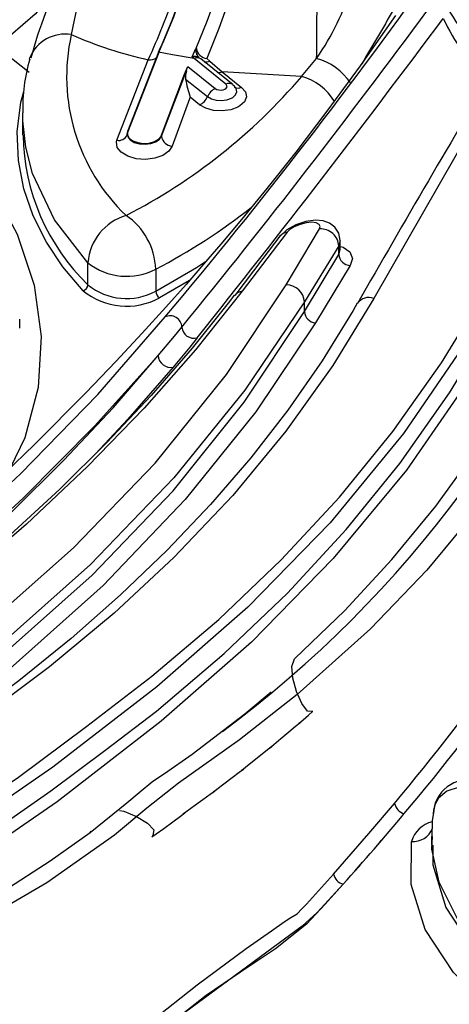
# Model space of a CAD drawing. Units: millimetres. Extents: x -1150 to 22970, y -223 to 15843.
# Drawn here: x 8894 to 8934, y 7268 to 7358 of the extents above; entities that cross this region are included whole.
import ezdxf

# ---------------------------------------------------------------- set-up
doc = ezdxf.new("R2010")
doc.units = ezdxf.units.MM
doc.linetypes.add('CENTER', pattern=[50.8, 31.75, -6.35, 6.35, -6.35])
doc.layers.add('DiKom', color=7, linetype='Continuous')
doc.dimstyles.new('Qitele', dxfattribs={"dimscale": 85, "dimtxt": 4, "dimasz": 5, "dimexe": 4, "dimexo": 0, "dimgap": 3, "dimtad": 1, "dimdec": 0, "dimrnd": 10, "dimzin": 1, "dimtxsty": 'Standard', "dimblk": 'OBLIQUE', "dimcen": 5, "dimdle": 4, "dimclrd": 256, "dimclre": 256, "dimclrt": 256, "dimadec": 0, "dimazin": 0, "dimtfac": 1, "dimtdec": 0, "dimtmove": 0, "dimatfit": 3, "dimldrblk": 'OBLIQUE', "dimfxl": 6, "dimfxlon": 1, "dimlwd": 40, "dimlwe": 30, "dimarcsym": 0})

# ---------------------------------------------------------------- blocks, each defined once
blk = doc.blocks.new('_Oblique')
at = {"color": 0, "linetype": 'ByBlock', "lineweight": -2}
blk.add_line((-0.5, -0.5), (0.5, 0.5), dxfattribs=at)
blk = doc.blocks.new('*D9')
at = {"layer": 'Defpoints', "color": 0, "transparency": 16777216}
for p in [(17406.525, 14007.576), (4220.145, 9955.036), (17406.525, 6481.945)]:
    blk.add_point(p, dxfattribs=at)
at = {"layer": 'DiKom', "lineweight": 30, "transparency": 16777216}
for p, q in [((4220.145, 13497.576), (4220.145, 14347.576)), ((17406.525, 13497.576), (17406.525, 14347.576))]:
    blk.add_line(p, q, dxfattribs=at)
at = {"layer": 'DiKom', "lineweight": 40, "transparency": 16777216}
blk.add_line((3880.145, 14007.576), (17746.525, 14007.576), dxfattribs=at)
at = {"layer": 'DiKom', "lineweight": 40, "transparency": 16777216, "xscale": 425, "yscale": 425, "zscale": 425, "rotation": 180}
blk.add_blockref('_Oblique', (4220.145, 14007.576), dxfattribs=at)
at = {"layer": 'DiKom', "lineweight": 40, "transparency": 16777216, "xscale": 425, "yscale": 425, "zscale": 425}
blk.add_blockref('_Oblique', (17406.525, 14007.576), dxfattribs=at)
at = {"layer": 'DiKom', "transparency": 16777216, "insert": (11105.19, 14453.501), "char_height": 365.5, "attachment_point": 5}
blk.add_mtext('13190', dxfattribs=at)
blk = doc.blocks.new('*D10')
at = {"layer": 'Defpoints', "color": 0, "transparency": 16777216}
for p in [(9763.41, 11648.852), (2852.78, 3048.594), (14537.115, 3048.594)]:
    blk.add_point(p, dxfattribs=at)
at = {"layer": 'DiKom', "lineweight": 40, "transparency": 16777216}
blk.add_line((2852.78, 11988.852), (2852.78, 2708.594), dxfattribs=at)
at = {"layer": 'DiKom', "lineweight": 30, "transparency": 16777216}
for p, q in [((3362.78, 11648.852), (2512.78, 11648.852)), ((3362.78, 3048.594), (2512.78, 3048.594))]:
    blk.add_line(p, q, dxfattribs=at)
at = {"layer": 'DiKom', "lineweight": 40, "transparency": 16777216, "xscale": 425, "yscale": 425, "zscale": 425}
for p, rotation in [((2852.78, 11648.852), 90), ((2852.78, 3048.594), 270)]:
    blk.add_blockref('_Oblique', p, dxfattribs=dict(at, rotation=rotation))
at = {"layer": 'DiKom', "transparency": 16777216, "insert": (2406.855, 7361.254), "char_height": 365.5, "attachment_point": 5, "rotation": 90}
blk.add_mtext('8600', dxfattribs=at)
blk = doc.blocks.new('*D12')
at = {"layer": 'Defpoints', "color": 0, "transparency": 16777216}
for p in [(8807.483, 13147.675), (1956.552, 772.202), (14301.292, 772.202)]:
    blk.add_point(p, dxfattribs=at)
at = {"layer": 'DiKom', "lineweight": 40, "transparency": 16777216}
blk.add_line((1956.552, 13487.675), (1956.552, 432.202), dxfattribs=at)
at = {"layer": 'DiKom', "lineweight": 30, "transparency": 16777216}
for p, q in [((2466.552, 13147.675), (1616.552, 13147.675)), ((2466.552, 772.202), (1616.552, 772.202))]:
    blk.add_line(p, q, dxfattribs=at)
at = {"layer": 'DiKom', "lineweight": 40, "transparency": 16777216, "xscale": 425, "yscale": 425, "zscale": 425}
for p, rotation in [((1956.552, 13147.675), 90), ((1956.552, 772.202), 270)]:
    blk.add_blockref('_Oblique', p, dxfattribs=dict(at, rotation=rotation))
at = {"layer": 'DiKom', "transparency": 16777216, "insert": (1510.627, 7404.172), "char_height": 365.5, "attachment_point": 5, "rotation": 90}
blk.add_mtext('12380', dxfattribs=at)

msp = doc.modelspace()

# ---------------------------------------------------------------- linework, layer by layer
at = {"color": 7, "linetype": 'Continuous'}
for p, q in [((8907.108, 7355.478), (8904.242, 7348.143)), ((8907.133, 7355.452), (8904.242, 7348.062)), ((8895.178, 7354.85), (8895.21, 7354.966)), ((8903.259, 7347.348), (8906.167, 7354.788)), ((8910.406, 7354.898), (8910.223, 7355.04)), ((8913.339, 7352.531), (8910.406, 7354.898)), ((8910.857, 7354.985), (8910.861, 7354.993)), ((8911.589, 7354.9), (8911.852, 7354.669)), ((8911.852, 7354.669), (8913.008, 7353.676)), ((8920.342, 7353.244), (8921.724, 7354.908)), ((8907.393, 7347.728), (8909.686, 7353.767)), ((8909.828, 7354.171), (8912.364, 7352.126)), ((8920.342, 7353.244), (8913.008, 7353.676)), ((8939.25, 7354.115), (8926.999, 7332.742)), ((8909.965, 7351.179), (8908.376, 7346.805)), ((8910.03, 7351.337), (8909.965, 7351.179)), ((8910.913, 7350.626), (8910.03, 7351.337)), ((8894.551, 7349.875), (8894.551, 7347.831)), ((8904.212, 7347.898), (8904.21, 7347.866)), ((8904.216, 7347.976), (8904.216, 7347.895)), ((8907.393, 7347.728), (8907.393, 7347.809)), ((8918.907, 7333.988), (8922.003, 7339.153)), ((8918.994, 7338.862), (8914.848, 7333.401)), ((8923.772, 7337.586), (8920.596, 7332.42)), ((8923.898, 7338.058), (8923.772, 7337.586)), ((8923.772, 7336.812), (8923.772, 7337.586)), ((8923.772, 7336.812), (8923.896, 7337.247)), ((8923.911, 7337.246), (8923.911, 7338.059)), ((8920.596, 7331.518), (8923.772, 7336.812)), ((8900.585, 7334.002), (8900.585, 7336.034)), ((8906.857, 7335.446), (8906.857, 7333.422)), ((8924.836, 7335.774), (8921.617, 7330.485)), ((8909.986, 7334.409), (8907.201, 7332.801)), ((8920.596, 7331.518), (8920.596, 7332.42)), ((8894.297, 7330.004), (8894.297, 7330.821)), ((8900.872, 7283.521), (8900.727, 7283.345)), ((8932.332, 7283.049), (8932.332, 7282.231))]:
    msp.add_line(p, q, dxfattribs=at)
for points in [[(8900.79, 7364.002), (8899.71, 7360.366), (8899.054, 7357.114)], [(8897.427, 7361.025), (8895.728, 7358.988), (8892.257, 7356.027)], [(8910.589, 7355.864), (8911.604, 7358.36), (8912.683, 7361.341)], [(8913.806, 7360.789), (8912.7, 7357.67), (8911.589, 7354.9)], [(8929.001, 7358.866), (8925.76, 7354.227), (8922.68, 7350.025), (8919.789, 7346.242), (8917.12, 7342.878), (8914.796, 7340.039), (8912.867, 7337.742), (8911.278, 7335.889), (8909.659, 7334.035), (8907.775, 7331.918), (8905.612, 7329.542), (8903.157, 7326.909), (8900.397, 7324.027), (8895.654, 7319.25), (8890.147, 7313.96), (8883.911, 7308.27), (8877.613, 7302.813), (8871.142, 7297.481), (8864.832, 7292.527), (8858.714, 7287.933), (8852.945, 7283.833), (8847.231, 7280.104), (8842.071, 7276.811)], [(8895.156, 7353.604), (8892.952, 7355.353), (8892.257, 7356.027)], [(8910.406, 7354.898), (8908.396, 7355.227), (8907.108, 7355.478)], [(8910.223, 7355.04), (8910.566, 7355.81), (8910.589, 7355.864)], [(8910.708, 7355.184), (8910.667, 7355.246), (8910.663, 7355.255)], [(8910.703, 7355.181), (8910.708, 7355.174), (8910.721, 7355.154)], [(8910.861, 7354.993), (8910.861, 7354.998), (8910.844, 7355.011)], [(8913.966, 7352.494), (8913.233, 7353.085), (8911.035, 7354.862)], [(8907.393, 7347.809), (8909.507, 7353.439), (8909.828, 7354.171)], [(8909.686, 7353.767), (8909.61, 7353.358), (8909.622, 7353.002)], [(8909.686, 7353.767), (8909.73, 7353.912), (8909.828, 7354.171)], [(8913.008, 7353.676), (8913.655, 7353.154), (8914.789, 7352.237)], [(8909.622, 7353.002), (8910.616, 7352.2), (8911.638, 7351.376)], [(8900.144, 7333.455), (8898.284, 7335.652), (8896.75, 7337.937), (8895.523, 7340.363), (8894.662, 7342.848), (8894.161, 7345.477), (8894.065, 7348.131), (8894.395, 7350.877), (8894.664, 7351.84)], [(8914.789, 7352.237), (8915.141, 7351.82), (8915.234, 7351.359), (8915.059, 7350.907), (8914.635, 7350.514), (8914.458, 7350.411), (8913.783, 7350.161), (8913.004, 7350.054), (8912.207, 7350.102), (8911.482, 7350.301), (8910.913, 7350.626)], [(8911.638, 7351.376), (8911.995, 7351.172), (8912.448, 7351.048), (8912.947, 7351.018), (8913.434, 7351.085), (8913.857, 7351.241), (8913.967, 7351.306), (8914.233, 7351.552), (8914.342, 7351.835), (8914.284, 7352.123), (8914.221, 7352.197)], [(8912.364, 7352.126), (8912.507, 7352.044), (8912.689, 7351.994), (8912.89, 7351.982), (8913.086, 7352.009), (8913.255, 7352.072), (8913.379, 7352.163), (8913.444, 7352.274), (8913.442, 7352.39), (8913.373, 7352.5), (8913.339, 7352.531)], [(8914.224, 7352.192), (8914.131, 7352.338), (8913.956, 7352.482)], [(8954.641, 7350.004), (8952.007, 7341.825), (8948.781, 7333.835), (8946.181, 7328.432), (8943.297, 7323.213), (8940.116, 7318.178), (8936.656, 7313.369), (8931.9, 7307.629), (8926.718, 7302.233), (8919.923, 7296.149), (8914.593, 7291.961), (8908.959, 7287.954), (8906.043, 7285.651), (8903.052, 7283.165), (8896.785, 7278.777), (8890.166, 7274.928), (8883.252, 7271.518), (8876.036, 7268.388), (8868.529, 7265.42)], [(8900.585, 7336.034), (8897.517, 7339.994), (8895.475, 7344.289), (8894.847, 7346.697), (8894.566, 7349.15), (8894.589, 7349.875)], [(8862.875, 7270.656), (8874.866, 7276.573), (8886.145, 7283.077), (8894.164, 7288.535), (8900.475, 7293.224), (8906.493, 7297.839), (8912.681, 7303.099), (8918.455, 7308.603), (8923.835, 7314.396), (8928.769, 7320.446), (8933.267, 7326.779), (8937.322, 7333.402), (8940.892, 7340.247), (8943.947, 7347.24), (8944.376, 7348.338)], [(8904.242, 7348.143), (8904.235, 7347.834), (8904.406, 7347.541), (8904.736, 7347.296), (8905.188, 7347.129), (8905.712, 7347.057), (8906.247, 7347.089), (8906.733, 7347.22), (8907.117, 7347.437), (8907.354, 7347.715), (8907.393, 7347.809)], [(8908.376, 7346.805), (8908.076, 7346.333), (8907.521, 7345.945), (8906.774, 7345.685), (8905.919, 7345.581), (8905.053, 7345.646), (8904.273, 7345.872), (8903.667, 7346.234), (8903.303, 7346.691), (8903.223, 7347.192), (8903.259, 7347.348)], [(8904.212, 7347.865), (8904.223, 7347.904), (8904.242, 7348.062)], [(8904.231, 7347.9), (8904.27, 7347.657), (8904.493, 7347.376), (8904.866, 7347.154), (8905.347, 7347.015), (8905.88, 7346.975), (8906.406, 7347.039), (8906.866, 7347.199), (8907.208, 7347.437), (8907.393, 7347.728)], [(8944.849, 7347.065), (8944.576, 7346.389), (8940.468, 7337.413), (8935.518, 7328.667), (8929.75, 7320.256), (8922.975, 7312.028), (8915.367, 7304.233), (8906.964, 7296.878), (8897.343, 7289.434), (8886.897, 7282.251), (8875.518, 7275.589), (8863.382, 7269.493)], [(8863.382, 7267.542), (8875.322, 7273.394), (8886.571, 7279.861), (8897.165, 7287.246), (8902.16, 7290.982), (8906.933, 7294.627), (8913.191, 7299.951), (8919.02, 7305.519), (8924.447, 7311.384), (8929.418, 7317.503), (8934.018, 7324.016), (8938.122, 7330.761), (8941.745, 7337.754), (8944.849, 7344.895)], [(8890.198, 7345.089), (8891.567, 7343.282), (8894.059, 7338.671), (8895.637, 7333.974), (8896.275, 7329.235), (8895.978, 7324.501), (8894.753, 7319.861), (8893.446, 7317.129)], [(8945.431, 7344.072), (8944.978, 7342.967), (8940.797, 7333.99), (8935.806, 7325.265), (8930.023, 7316.891), (8923.268, 7308.717), (8915.705, 7300.982), (8907.371, 7293.691), (8897.736, 7286.241), (8887.274, 7279.054), (8875.93, 7272.429), (8863.854, 7266.401)], [(8923.902, 7338.057), (8923.91, 7338.104), (8923.764, 7338.768), (8923.398, 7339.314), (8922.916, 7339.676), (8922.329, 7339.893), (8921.611, 7339.965), (8920.714, 7339.853), (8919.791, 7339.545), (8918.963, 7339.079), (8918.348, 7338.505), (8918.329, 7338.473)], [(8922.003, 7339.153), (8922.063, 7339.387), (8921.953, 7339.582), (8921.684, 7339.717), (8921.274, 7339.771), (8920.756, 7339.727), (8920.189, 7339.582), (8919.657, 7339.359), (8919.246, 7339.104), (8918.994, 7338.862)], [(8918.333, 7338.485), (8916.757, 7336.432), (8914.151, 7333.018)], [(8923.906, 7337.238), (8923.913, 7337.23), (8923.909, 7337.228)], [(8923.937, 7337.534), (8924.167, 7337.484), (8924.798, 7337.043), (8925.032, 7336.443), (8924.836, 7335.774)], [(8906.857, 7333.422), (8910.633, 7335.596), (8911.547, 7336.202)], [(8846.195, 7274.129), (8858.502, 7280.693), (8870.035, 7287.457), (8880.837, 7294.61), (8890.735, 7302.176), (8899.244, 7309.707), (8906.795, 7317.539), (8913.394, 7325.699), (8918.907, 7333.988)], [(8914.111, 7333.049), (8913.686, 7332.471), (8910.225, 7328.137), (8906.425, 7323.76), (8902.346, 7319.426), (8897.996, 7315.133), (8893.363, 7310.862), (8888.461, 7306.625), (8883.307, 7302.435), (8877.921, 7298.302), (8872.321, 7294.24), (8866.45, 7290.239), (8860.299, 7286.286), (8853.98, 7282.416), (8847.553, 7278.63), (8841.067, 7274.918), (8834.935, 7271.479)], [(8914.848, 7333.401), (8910.545, 7327.999), (8905.778, 7322.592), (8900.565, 7317.218), (8894.901, 7311.883), (8888.887, 7306.672), (8882.462, 7301.519), (8875.589, 7296.389), (8868.323, 7291.31), (8860.588, 7286.406), (8852.493, 7281.516), (8843.957, 7276.55), (8835.069, 7271.531)], [(8926.999, 7332.742), (8923.215, 7326.549), (8918.878, 7320.48), (8913.973, 7314.549), (8908.529, 7308.812), (8903.012, 7303.68), (8897.053, 7298.728), (8890.616, 7293.919), (8883.793, 7289.162), (8876.441, 7284.551), (8868.663, 7280.168), (8860.413, 7275.931), (8851.766, 7271.81)], [(8920.596, 7332.42), (8915.088, 7324.275), (8908.517, 7316.179), (8900.825, 7308.178), (8892.087, 7300.41), (8883.882, 7294.028), (8874.97, 7287.879), (8865.303, 7281.914), (8854.962, 7276.082), (8847.49, 7272.124)], [(8925.474, 7332.312), (8925.095, 7331.621), (8922.227, 7326.983), (8919.062, 7322.434), (8915.637, 7318.029), (8911.921, 7313.718), (8907.908, 7309.49), (8903.608, 7305.359), (8899.033, 7301.335), (8894.2, 7297.433), (8889.127, 7293.664), (8883.825, 7290.019), (8878.219, 7286.434), (8872.375, 7282.947), (8866.305, 7279.552), (8860.021, 7276.247), (8853.533, 7273.027), (8851.13, 7271.897)], [(8925.489, 7332.267), (8925.499, 7332.286), (8925.502, 7332.29)], [(8830.299, 7269.469), (8836.836, 7273.529), (8843.217, 7277.529), (8849.458, 7281.491), (8855.511, 7285.397), (8862.86, 7290.489), (8869.863, 7295.647), (8877.827, 7301.872), (8886.487, 7309.198), (8894.37, 7316.532), (8901.491, 7323.876), (8907.735, 7331.031)], [(8847.49, 7271.492), (8859.961, 7278.014), (8871.646, 7284.809), (8882.582, 7292.054), (8892.581, 7299.713), (8900.973, 7307.181), (8908.453, 7314.983), (8915.032, 7323.149), (8920.596, 7331.518)], [(8921.617, 7330.485), (8916.104, 7322.266), (8909.582, 7314.171), (8901.994, 7306.228), (8893.409, 7298.558), (8883.652, 7291.038), (8872.883, 7283.849), (8861.049, 7276.902), (8856.402, 7274.451)], [(8907.093, 7327.468), (8908.591, 7329.263), (8909.273, 7330.097)], [(8910.687, 7329.107), (8909.996, 7328.247), (8908.478, 7326.401)], [(8907.093, 7327.468), (8901.208, 7320.955), (8894.596, 7314.291), (8887.218, 7307.506), (8879.135, 7300.687), (8870.283, 7293.786), (8860.756, 7286.863)], [(8860.756, 7286.863), (8864.717, 7289.62), (8871.039, 7294.2), (8877.074, 7298.811), (8882.83, 7303.47), (8888.276, 7308.161), (8893.491, 7312.965), (8898.367, 7317.79), (8902.91, 7322.637), (8907.093, 7327.468)], [(8908.478, 7326.401), (8904.286, 7321.577), (8901.29, 7318.384)], [(8903.497, 7285.452), (8903.918, 7285.37), (8905.091, 7284.892), (8906.096, 7284.275), (8906.683, 7283.643), (8906.599, 7283.121), (8906.504, 7283.013), (8906.909, 7283.287), (8907.616, 7283.794), (8908.424, 7284.386), (8909.134, 7284.912), (8909.548, 7285.224), (8909.466, 7285.173), (8909.374, 7285.111), (8909.762, 7285.398), (8910.44, 7285.893), (8911.216, 7286.458), (8911.897, 7286.952), (8912.291, 7287.236), (8912.208, 7287.169), (8912.118, 7287.107), (8912.497, 7287.399), (8913.157, 7287.905), (8913.913, 7288.481), (8914.576, 7288.985), (8914.96, 7289.274), (8914.879, 7289.206), (8914.791, 7289.142), (8915.161, 7289.443), (8915.808, 7289.962), (8916.548, 7290.554), (8917.198, 7291.072), (8917.574, 7291.369), (8917.495, 7291.299), (8917.407, 7291.232), (8917.774, 7291.545), (8918.413, 7292.085), (8919.144, 7292.701), (8919.786, 7293.239), (8920.159, 7293.548), (8920.08, 7293.475), (8920.089, 7293.485), (8920.468, 7293.818), (8920.971, 7294.258), (8921.352, 7294.59), (8921.364, 7294.598), (8920.874, 7294.632), (8920.343, 7295.332), (8919.862, 7296.43), (8919.528, 7297.66), (8919.433, 7298.753), (8919.671, 7299.444), (8924.318, 7303.931), (8928.671, 7308.614), (8932.735, 7313.539), (8936.471, 7318.685)], [(8917.525, 7296.371), (8915.1, 7294.34), (8910.209, 7290.615), (8907.674, 7288.838), (8906.6, 7288.135), (8905.322, 7287.09), (8904.191, 7286.11), (8900.794, 7283.393), (8897.099, 7280.753), (8892.816, 7277.997), (8887.851, 7275.148), (8882.614, 7272.469), (8876.784, 7269.777), (8870.343, 7267.047), (8867.379, 7265.865)], [(8936.38, 7287.507), (8936.368, 7287.51), (8935.8, 7287.599), (8935.254, 7287.616), (8934.897, 7287.588), (8933.767, 7287.232), (8932.997, 7286.582), (8932.657, 7285.979), (8932.49, 7285.196)], [(8923.285, 7279.564), (8926.561, 7283.307), (8928.924, 7286.1)], [(8932.559, 7285.44), (8932.4, 7284.478), (8932.37, 7283.036)], [(8971.417, 7259.364), (8966.203, 7259.922), (8961.082, 7260.803), (8954.274, 7262.564), (8947.961, 7264.964), (8942.672, 7267.805), (8938.254, 7271.176), (8935.065, 7274.814), (8933.034, 7278.816), (8932.384, 7281.882), (8932.421, 7283.037)], [(8959.809, 7257.767), (8955.896, 7258.605), (8949.127, 7260.809), (8943.175, 7263.566), (8938.206, 7266.821), (8934.362, 7270.475), (8931.76, 7274.449), (8930.469, 7278.621), (8930.491, 7282.585)], [(8932.473, 7282.231), (8932.463, 7280.411), (8933.67, 7276.49), (8936.193, 7272.65), (8939.813, 7269.215), (8944.637, 7266.07), (8950.251, 7263.478), (8956.826, 7261.349), (8963.814, 7259.855), (8971.417, 7258.949)], [(8897.401, 7258.406), (8902.133, 7262.562), (8910.673, 7269.353), (8915.215, 7272.685), (8917.551, 7274.334), (8918.734, 7275.153), (8919.33, 7275.563), (8919.93, 7275.908), (8920.352, 7276.347), (8920.777, 7276.802), (8921.621, 7277.718), (8923.285, 7279.564)], [(8924.176, 7278.64), (8921.783, 7276.014), (8920.39, 7274.745), (8918.768, 7273.552), (8907.3, 7265.109), (8901.967, 7260.772), (8899.038, 7258.217)], [(8924.176, 7278.64), (8922.501, 7276.791), (8920.795, 7274.955), (8917.936, 7272.668), (8914.693, 7270.515), (8911.521, 7268.345), (8902.969, 7261.609), (8899.051, 7258.216)]]:
    msp.add_lwpolyline(points, dxfattribs=at)
at = {"color": 0, "linetype": 'CENTER'}
for radius in [979.354, 959.354]:
    msp.add_circle((8892.533, 6504.067), radius, dxfattribs=at)
at = {"color": 7, "linetype": 'Continuous'}
for centre, radius, start, end in [((8523.354, 7654.435), 502.333, 319.92399, 324.65413), ((8945.464, 7341.031), 52.049, 154.83705, 164.4995), ((8840.799, 7384.779), 71.92, 335.35396, 340.68668), ((8848.385, 7382.143), 64.494, 335.57833, 341.32439), ((8843.884, 7383.937), 69.368, 335.7547, 341.01267), ((8903.493, 7367.755), 22.304, 324.82974, 344.15561), ((6881.347, 7375.085), 2040.477, 359.433468, 359.621659), ((8337.533, 7796.978), 738.15, 320.764983, 323.643299), ((10053.935, 6691.372), 1308.476, 149.302785, 149.553829), ((8957.063, 7373.431), 27.073, 211.0548, 225.77634), ((8009.891, 8047.111), 1151.939, 321.442529, 323.29503), ((8951.422, 7366.963), 19.842, 204.91879, 225.36845), ((8898.501, 7353.589), 3.568, 81.08881, 157.28502), ((8916.357, 7353.232), 17.733, 167.35652, 226.32554), ((8913.952, 7390.638), 36.686, 246.04057, 257.74889), ((8911.48, 7355.662), 0.914, 167.23149, 209.21764), ((8911.702, 7356.001), 1.107, 189.16571, 264.12009), ((8909.913, 7350.47), 15.338, 163.43686, 182.25028), ((8906.349, 7355.665), 0.895, 258.29074, 310.58927), ((8910.496, 7354.233), 0.852, 65.86299, 108.69704), ((8910.689, 7354.343), 0.623, 56.30496, 117.03189), ((8911.081, 7355.362), 0.418, 200.05754, 236.06722), ((8911.516, 7355.263), 0.683, 254.15269, 299.57612), ((8920.23, 7349.535), 5.577, 34.23437, 74.45687), ((10579.828, 6383.09), 1907.287, 149.368547, 150.15506), ((8912.711, 7354.299), 0.69, 254.16536, 295.49858), ((8879.709, 7387.938), 53.43, 297.17577, 319.50838), ((8919.392, 7354.513), 9.886, 188.79397, 198.7381), ((8918.891, 7348.198), 5.25, 31.38147, 73.95241), ((8912.947, 7350.836), 1.415, 114.31916, 157.57809), ((8913.621, 7351.977), 0.622, 56.25955, 117.02651), ((8914.505, 7352.756), 0.591, 233.16543, 298.71674), ((8910.331, 7351.915), 1.415, 294.31818, 337.60407), ((8914.283, 7348.143), 19.688, 180.90665, 225.91281), ((8903.429, 7348.173), 0.842, 258.35324, 338.56622), ((8908.422, 7347.84), 1.036, 186.22035, 267.45549), ((8849.822, 7378.114), 106.208, 306.51547, 340.48524), ((8880.258, 7386.372), 57.454, 297.57873, 308.11525), ((8905.536, 7335.649), 4.966, 106.66674, 175.55822), ((8900.593, 7335.219), 6.268, 2.08143, 55.85643), ((8922.109, 7337.49), 1.666, 3.27897, 93.61398), ((8919.142, 7337.833), 1.04, 98.21938, 141.15099), ((8924.881, 7336.884), 1.111, 183.71955, 267.68913), ((8904.171, 7340.537), 5.756, 231.47192, 297.82265), ((8899.966, 7334.05), 0.62, 286.65214, 355.60578), ((8904.149, 7338.341), 5.615, 230.5968, 298.83295), ((8918.933, 7332.323), 1.666, 3.35581, 90.88785), ((8904.154, 7338.326), 6.309, 230.53746, 298.87463), ((8907.639, 7333.449), 0.782, 182.00575, 235.89293), ((8914.966, 7332.342), 1.065, 96.35275, 140.46745), ((8926.541, 7331.552), 1.275, 68.93445, 144.62496), ((8908.196, 7330.056), 1.078, 2.18182, 115.30472), ((8921.703, 7331.591), 1.109, 183.75963, 265.55495), ((8910.383, 7330.178), 1.113, 184.16473, 285.85914), ((8908.213, 7327.489), 1.12, 181.05879, 283.7273), ((8745.826, 7439.057), 238.58, 320.12519, 328.22732), ((8748.591, 7437.296), 236.627, 319.98883, 328.15411), ((8749.847, 7436.386), 235.08, 319.96198, 328.1811), ((8935.713, 7285.048), 3.21, 75.24646, 178.29384), ((8930.107, 7286.332), 1.206, 191.08142, 256.64861), ((8735.096, 7448.279), 254.026, 318.10209, 320.04841), ((8734.106, 7449.138), 255.335, 318.10704, 320.04328), ((8933.048, 7281.824), 2.668, 104.09206, 163.42862), ((8930.667, 7284.459), 1.882, 264.63423, 338.91334), ((8924.479, 7279.823), 1.221, 192.25578, 255.67077)]:
    msp.add_arc(centre, radius, start, end, dxfattribs=at)

# ---------------------------------------------------------------- dimensions: what is measured, and where the dimension line sits
at = {"layer": 'DiKom'}
dim = msp.add_linear_dim(base=(17406.525, 14007.576), p1=(4220.145, 9955.036), p2=(17406.525, 6481.945), dimstyle='Qitele', override={"dimtxt": 4.3}, dxfattribs=at)
dim.commit()
dim.dimension.update_dxf_attribs({"geometry": '*D9', "text_midpoint": (11105.19, 14007.576), "dimtype": 160})
for base, p1, p2, picture, middle in [((1956.552, 772.202), (8807.483, 13147.675), (14301.292, 772.202), '*D12', (1956.552, 7404.172)), ((2852.78, 3048.594), (9763.41, 11648.852), (14537.115, 3048.594), '*D10', (2852.78, 7361.254))]:
    dim = msp.add_linear_dim(base=base, p1=p1, p2=p2, angle=90, dimstyle='Qitele', override={"dimtxt": 4.3}, dxfattribs=at)
    dim.commit()
    dim.dimension.update_dxf_attribs({"geometry": picture, "text_midpoint": middle, "dimtype": 160})

doc.saveas('drawing.dxf')
